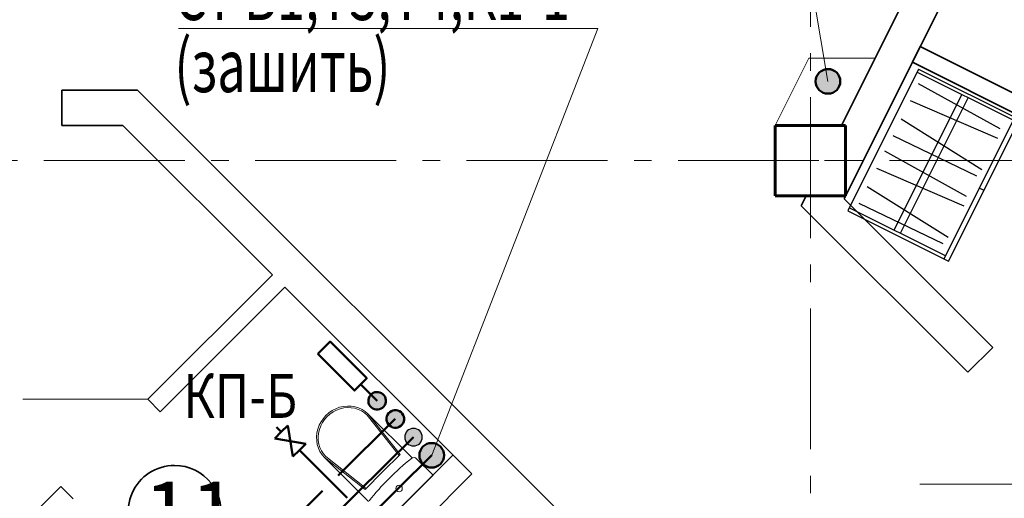
# Model space of a CAD drawing. Units: millimetres. Extents: x -106844 to 28213, y -1882 to 115678.
# Drawn here: x 21908 to 21964, y 814 to 841 of the extents above; entities that cross this region are included whole.
import ezdxf

# ---------------------------------------------------------------- set-up
doc = ezdxf.new("R2010")
doc.units = ezdxf.units.MM
doc.linetypes.add('GOST2.303 6', pattern=[12, 8, -1.5, 1, -1.5])
for name, color, linetype, lineweight in [('2D-чертеж - Общий_Ном_пера__202', 7, 'Continuous', 13), ('Fills_Ном_пера__204', 7, 'Continuous', 35), ('Lines_Ном_пера__203', 7, 'Continuous', 20), ('Text blocks_Ном_пера__1', 7, 'Continuous', 13), ('ВК', 7, 'Continuous', 50), ('Двери ArchiCAD_Ном_пера__204', 7, 'Continuous', 35), ('Интерьер - Мебель_Ном_пера__202', 7, 'Continuous', 13), ('Интерьер- Перегородка_Ном_пера__204', 7, 'Continuous', 35), ('Конструктивный - Несущий_Ном_пера__201', 7, 'Continuous', 5), ('Конструктивный - Несущий_Ном_пера__205', 7, 'Continuous', 60)]:
    doc.layers.add(name, color=color, linetype=linetype, lineweight=lineweight)
for name, color, linetype in [('B-FURNITURE', 22, 'Continuous'), ('Двери ArchiCAD', 7, 'Continuous'), ('Обозначение', 7, 'Continuous'), ('Техзадание_ВК', 5, 'Continuous')]:
    doc.layers.add(name, color=color, linetype=linetype)
doc.styles.add('GOST 2.304', font='CS_Gost2304.shx')
doc.styles.add('азат', font='isocpeui.ttf')

# ---------------------------------------------------------------- blocks, each defined once
blk = doc.blocks.new('Дверной проем_5')
at = {"layer": 'Двери ArchiCAD_Ном_пера__204', "linetype": 'Continuous'}
for p, q in [((-450, 0), (-450, 200)), ((450, 0), (450, 200))]:
    blk.add_line(p, q, dxfattribs=at)
blk = doc.blocks.new('Дверной проем_43')
at = {"layer": 'Двери ArchiCAD_Ном_пера__204', "linetype": 'Continuous'}
for p, q in [((-350, 0), (-350, -100)), ((350, 0), (350, -100))]:
    blk.add_line(p, q, dxfattribs=at)
blk = doc.blocks.new('A$C2A876DC3')
at = {"layer": 'B-FURNITURE', "color": 33}
for p, q in [((450, 900), (0, 900)), ((0, 900), (0, 0)), ((20, 900), (20, 0)), ((450, 880), (20, 880)), ((450, 0), (450, 900)), ((20, 450), (0, 450)), ((450, 20), (20, 20)), ((450, 0), (0, 0))]:
    blk.add_line(p, q, dxfattribs=at)
at = {"layer": 'B-FURNITURE', "color": 123}
for p, q in [((221.5, 880), (221.5, 20)), ((250.1, 880), (250.1, 20))]:
    blk.add_line(p, q, dxfattribs=at)
at = {"layer": 'B-FURNITURE', "color": 253}
for p, q in [((423.9, 833.3), (52.1, 825.6)), ((423.9, 725.9), (44.5, 779.6)), ((423.9, 610.9), (44.5, 580.3)), ((52.1, 526.6), (423.9, 503.6)), ((423.9, 403.9), (52.1, 396.3)), ((423.9, 296.6), (44.5, 350.3)), ((423.9, 181.6), (44.5, 151)), ((52.1, 97.3), (423.9, 74.3))]:
    blk.add_line(p, q, dxfattribs=at)
blk = doc.blocks.new('A$C094E5ABA')
at = {"layer": 'Техзадание_ВК'}
blk.add_hatch(color=5, dxfattribs=at).paths.add_polyline_path([(-50, 0, 1), (50, 0, 1)])
at = {"layer": 'Техзадание_ВК', "color": 5}
blk.add_circle((0, 0), 50, dxfattribs=at)

msp = doc.modelspace()

# ---------------------------------------------------------------- hatches: boundary and pattern name
at = {"layer": 'ВК'}
h = msp.add_hatch(color=3, dxfattribs=at)
h.dxf.hatch_style = 1
h.paths.add_polyline_path([(21952.882, 837.362, 1), (21954.28, 837.362, 1)])
h = msp.add_hatch(color=21, dxfattribs=at)
edge = h.paths.add_edge_path()
edge.add_ellipse((21927.99, 819.213), major_axis=(-0.354, 0.354), ratio=1, start_angle=0, end_angle=360, ccw=False)
h = msp.add_hatch(color=1, dxfattribs=at)
edge = h.paths.add_edge_path()
edge.add_ellipse((21929.023, 818.18), major_axis=(-0.354, 0.354), ratio=1, start_angle=0, end_angle=360, ccw=False)
h = msp.add_hatch(color=3, dxfattribs=at)
h.dxf.hatch_style = 1
h.paths.add_polyline_path([(21930.389, 816.115, 1), (21931.787, 816.115, 1)])

# ---------------------------------------------------------------- linework, layer by layer
at = {"layer": '2D-чертеж - Общий_Ном_пера__202', "linetype": 'GOST2.303 6'}
for p, q in [((21952.581, 896.457), (21952.581, 675.305)), ((22121.071, 832.862), (21788.295, 832.862))]:
    msp.add_line(p, q, dxfattribs=at)
at = {"layer": '2D-чертеж - Общий_Ном_пера__202', "linetype": 'Continuous'}
msp.add_line((21928.326, 812.17), (21932.287, 816.131), dxfattribs=at)
at = {"layer": 'Fills_Ном_пера__204', "linetype": 'Continuous'}
for start_param, end_param in [(0.785398, 3.102651), (5.231535, 7.068583)]:
    msp.add_ellipse((21916.491, 812.911), major_axis=(1.86, 1.86), ratio=1, start_param=start_param, end_param=end_param, dxfattribs=at)
at = {"layer": 'Lines_Ном_пера__203', "linetype": 'Continuous'}
for p, q in [((21907.877, 819.299), (21914.977, 819.299)), ((21967.888, 814.47), (21958.788, 814.47))]:
    msp.add_line(p, q, dxfattribs=at)
at = {"layer": 'ВК', "color": 6, "lineweight": 15, "ltscale": 2}
for p, q in [((21953.581, 837.362), (21952.068, 846.315)), ((21940.516, 840.37), (21916.712, 840.37)), ((21931.088, 816.115), (21940.516, 840.37))]:
    msp.add_line(p, q, dxfattribs=at)
at = {"layer": 'ВК', "color": 21, "lineweight": 50}
msp.add_line((21927.058, 820.144), (21927.99, 819.213), dxfattribs=at)
at = {"layer": 'ВК', "color": 5}
for p, q in [((21922.545, 817.445), (21922.278, 817.713)), ((21922.545, 817.445), (21922.913, 817.813)), ((21922.913, 817.813), (21923.214, 816.043)), ((21922.178, 817.078), (21922.545, 817.445)), ((21923.948, 816.777), (21922.178, 817.078)), ((21923.581, 816.41), (21923.948, 816.777)), ((21923.214, 816.043), (21923.581, 816.41)), ((21926.289, 813.702), (21923.581, 816.41))]:
    msp.add_line(p, q, dxfattribs=at)
at = {"layer": 'ВК', "color": 1, "lineweight": 50}
for p, q in [((21929.023, 818.18), (21925.777, 814.976)), ((21924.886, 814.097), (21907.467, 796.899))]:
    msp.add_line(p, q, dxfattribs=at)
at = {"layer": 'ВК', "color": 5, "lineweight": 50}
msp.add_line((21930.055, 817.148), (21908.5, 795.866), dxfattribs=at)
at = {"layer": 'ВК', "color": 3, "lineweight": 50}
msp.add_line((21931.088, 816.115), (21909.532, 794.833), dxfattribs=at)
at = {"layer": 'ВК', "color": 21, "lineweight": 50}
msp.add_lwpolyline([(21924.63, 821.881), (21925.322, 822.573), (21927.405, 820.49), (21926.712, 819.798)], close=True, dxfattribs=at)
at = {"layer": 'ВК', "color": 3}
for centre in [(21953.581, 837.362), (21931.088, 816.115)]:
    msp.add_circle(centre, 0.699, dxfattribs=at)
at = {"layer": 'ВК', "color": 21, "extrusion": (0, 0, -1)}
msp.add_ellipse((21927.99, 819.213), major_axis=(-0.354, 0.354), ratio=1, start_param=4.437664, end_param=10.720849, dxfattribs=at)
at = {"layer": 'ВК', "color": 1, "extrusion": (0, 0, -1)}
msp.add_ellipse((21929.023, 818.18), major_axis=(-0.354, 0.354), ratio=1, start_param=4.437664, end_param=10.720849, dxfattribs=at)
at = {"layer": 'Интерьер - Мебель_Ном_пера__202', "linetype": 'Continuous'}
for p, q in [((21927.42, 818.396), (21929.233, 816.101)), ((21929.975, 815.967), (21927.48, 818.462)), ((21927.483, 818.459), (21929.297, 816.164)), ((21927.503, 813.491), (21925.005, 815.988)), ((21925.009, 815.985), (21927.304, 814.171)), ((21925.072, 816.048), (21927.367, 814.234)), ((21928.3, 815.168), (21929.297, 816.164)), ((21931.169, 814.985), (21930.233, 815.922)), ((21928.3, 815.168), (21927.304, 814.171)), ((21931.169, 814.985), (21928.482, 812.298))]:
    msp.add_line(p, q, dxfattribs=at)
for centre, major_axis, ratio, start_param, end_param in [((21926.242, 817.225), (1.237, 1.237), 0.933096, 6.283185, 9.424778), ((21926.246, 817.222), (1.174, 1.174), 0.93174, 0, 3.141593), ((21930.077, 815.766), (-0.158, 0.158), 0.989247, 4.712389, 6.173785), ((21940.289, 803.178), (-11.621, 11.621), 0.989247, -0.104969, 0.104847)]:
    msp.add_ellipse(centre, major_axis=major_axis, ratio=ratio, start_param=start_param, end_param=end_param, dxfattribs=at)
msp.add_ellipse((21929.235, 814.233), major_axis=(-0.132, 0.132), ratio=0.989247, dxfattribs=at)
at = {"layer": 'Интерьер- Перегородка_Ном_пера__204', "linetype": 'Continuous'}
for p, q in [((21977.498, 881.168), (21954.345, 834.862)), ((21954.496, 830.691), (21979.287, 880.273)), ((21958.82, 839.339), (21958.373, 838.444)), ((21977.811, 829.843), (21958.82, 839.339)), ((21958.373, 838.444), (21977.363, 828.949)), ((21914.384, 836.862), (21910.091, 836.862)), ((21960.939, 790.307), (21914.384, 836.862)), ((21910.091, 834.862), (21913.556, 834.862)), ((21913.556, 834.862), (21922.048, 826.37)), ((21952.345, 830.862), (21952.062, 830.296)), ((21962.939, 822.249), (21954.496, 830.691)), ((21952.062, 830.296), (21961.524, 820.834)), ((21922.048, 826.37), (21914.977, 819.299)), ((21915.684, 818.592), (21922.755, 825.663)), ((21922.755, 825.663), (21933.361, 815.056)), ((21933.361, 815.056), (21893.167, 774.862)), ((21910.027, 814.349), (21904.016, 808.339))]:
    msp.add_line(p, q, dxfattribs=at)
at = {"layer": 'Интерьер- Перегородка_Ном_пера__204', "color": 6, "linetype": 'Continuous', "lineweight": 15}
msp.add_line((21952.491, 838.681), (21950.581, 834.862), dxfattribs=at)
at = {"layer": 'Конструктивный - Несущий_Ном_пера__201', "linetype": 'Continuous'}
for p, q in [((21952.581, 833.662), (21952.581, 835.662)), ((21951.781, 832.862), (21949.781, 832.862)), ((21953.381, 832.862), (21955.381, 832.862)), ((21952.581, 832.062), (21952.581, 830.062))]:
    msp.add_line(p, q, dxfattribs=at)
msp.add_point((21952.581, 832.862), dxfattribs=at)
at = {"layer": 'Конструктивный - Несущий_Ном_пера__205', "color": 6, "linetype": 'Continuous', "lineweight": 15}
msp.add_line((21956.255, 838.681), (21952.491, 838.681), dxfattribs=at)
at = {"layer": 'Конструктивный - Несущий_Ном_пера__205', "linetype": 'Continuous'}
for p, q in [((21954.581, 834.862), (21950.581, 834.862)), ((21950.581, 834.862), (21950.581, 830.862)), ((21954.581, 830.862), (21954.581, 834.862)), ((21950.581, 830.862), (21954.581, 830.862))]:
    msp.add_line(p, q, dxfattribs=at)

# ---------------------------------------------------------------- block references
at = {"layer": 'ВК', "color": 5, "extrusion": (0, 0, -1), "xscale": 0.009999999996120055, "yscale": 0.009999999996120055, "zscale": -1, "rotation": 299.2594127087216}
msp.add_blockref('A$C094E5ABA', (-21930.055, 817.148), dxfattribs=at)
at = {"layer": 'Двери ArchiCAD', "color": 21, "linetype": 'Continuous', "lineweight": 18, "true_color": 0xff9955, "extrusion": (0, 0, -1), "zscale": -1000}
for p, xscale, yscale, rotation in [((-21905.591, 836.862), 0.01, 0.01, 180.0000000000002), ((-21966.121, 819.067), 0.009999999999999998, 0.009999999999999998, 225.000000000069)]:
    msp.add_blockref('Дверной проем_5', p, dxfattribs=dict(at, xscale=xscale, yscale=yscale, rotation=rotation))
at = {"layer": 'Двери ArchiCAD', "color": 21, "linetype": 'Continuous', "lineweight": 18, "true_color": 0xff9955, "xscale": 0.01, "yscale": 0.01, "zscale": 1000, "rotation": 225.0000000000676}
msp.add_blockref('Дверной проем_43', (21913.209, 816.117), dxfattribs=at)
at = {"layer": 'Обозначение', "ltscale": 2, "xscale": 0.01421885131230474, "yscale": 0.009999999999990905, "zscale": 1.421885131228361, "rotation": 153.4717679362282}
msp.add_blockref('A$C2A876DC3', (21964.45, 835.2), dxfattribs=at)

# ---------------------------------------------------------------- texts
at = {"layer": 'Text blocks_Ном_пера__1', "style": 'GOST 2.304', "width": 0.7}
for s, p in [('Ст В1,Т3,Т4,К1-1', (21916.485, 840.845)), ('(зашить)', (21916.485, 836.751))]:
    msp.add_text(s, height=3, dxfattribs=at).set_placement(p)
at = {"layer": 'Text blocks_Ном_пера__1', "style": 'азат'}
msp.add_text('11', height=3.5, dxfattribs=at).set_placement((21914.741, 811.117))
at = {"layer": 'ВК', "color": 6, "lineweight": 15, "style": 'GOST 2.304', "width": 0.8}
msp.add_text('КП-Б', height=2.5, dxfattribs=at).set_placement((21916.999, 818.242))

doc.saveas('drawing.dxf')
